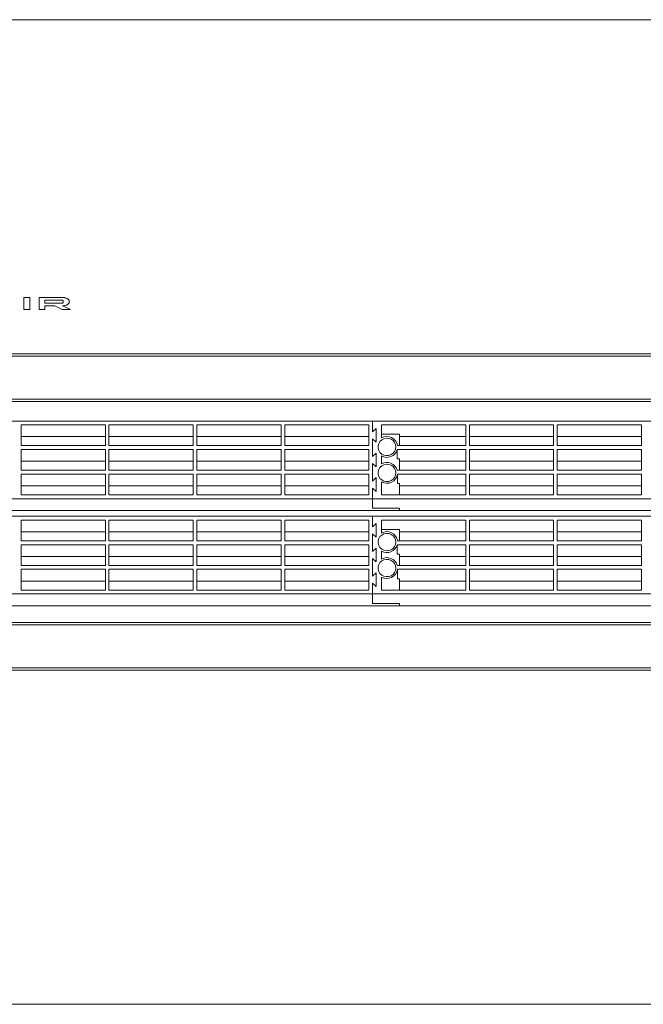
# Model space of a CAD drawing. Units: millimetres. Extents: x 19441 to 28041, y 1852 to 4822.
# Drawn here: x 20930 to 21278, y 2882 to 3431 of the extents above; entities that cross this region are included whole.
import ezdxf

# ---------------------------------------------------------------- set-up
doc = ezdxf.new("R2010")
doc.units = ezdxf.units.MM
doc.layers.add('Flowair1', color=7, linetype='Continuous')

msp = doc.modelspace()

# ---------------------------------------------------------------- linework, layer by layer
at = {"layer": 'Flowair1', "color": 7, "linetype": 'Continuous', "lineweight": 15}
for p, q in [((21664.584, 3431.419), (20104.584, 3431.419)), ((21664.584, 3431.255), (20104.584, 3431.255)), ((20932.58, 3276.495), (20932.58, 3269.665)), ((20935.854, 3276.495), (20932.58, 3276.495)), ((20935.854, 3269.665), (20935.854, 3276.495)), ((20953.526, 3276.486), (20941.089, 3276.486)), ((20941.089, 3276.486), (20941.089, 3269.665)), ((20944.344, 3274.956), (20953.526, 3274.956)), ((20944.344, 3273.255), (20944.344, 3274.956)), ((20954.61, 3274.436), (20954.61, 3273.765)), ((20957.865, 3273.765), (20957.865, 3274.436)), ((20932.58, 3269.665), (20935.854, 3269.665)), ((20941.089, 3269.665), (20944.344, 3269.665)), ((20953.526, 3273.255), (20944.344, 3273.255)), ((20944.344, 3271.724), (20949.847, 3271.724)), ((20944.344, 3269.665), (20944.344, 3271.724)), ((20949.847, 3271.724), (20954.006, 3269.673)), ((20954.006, 3269.673), (20958.625, 3269.673)), ((20954.226, 3271.724), (20954.162, 3271.754)), ((20958.625, 3269.673), (20954.226, 3271.724)), ((21664.584, 3244.995), (20104.584, 3244.995)), ((21664.584, 3243.759), (20104.584, 3243.759)), ((20125.584, 3219.719), (21643.584, 3219.719)), ((21643.584, 3218.319), (20125.584, 3218.319)), ((21127.084, 3207.493), (20877.084, 3207.493)), ((20978.084, 3205.321), (20931.084, 3205.321)), ((20931.084, 3205.321), (20931.084, 3193.74)), ((20978.084, 3193.74), (20978.084, 3205.321)), ((21027.084, 3205.321), (20980.084, 3205.321)), ((20980.084, 3205.321), (20980.084, 3193.74)), ((21027.084, 3193.74), (21027.084, 3205.321)), ((21076.084, 3205.321), (21029.084, 3205.321)), ((21029.084, 3205.321), (21029.084, 3193.74)), ((21076.084, 3193.74), (21076.084, 3205.321)), ((21125.084, 3205.321), (21078.084, 3205.321)), ((21078.084, 3205.321), (21078.084, 3193.74)), ((21125.084, 3193.74), (21125.084, 3205.321)), ((21127.084, 3201.461), (21127.084, 3207.493)), ((21127.084, 3207.493), (21127.084, 3201.461)), ((21377.084, 3207.493), (21127.084, 3207.493)), ((21129.084, 3203.391), (21127.084, 3201.461)), ((21129.084, 3203.391), (21127.084, 3201.461)), ((21129.084, 3195.67), (21129.084, 3203.391)), ((21129.084, 3195.67), (21129.084, 3203.391)), ((21179.084, 3205.321), (21132.084, 3205.321)), ((21132.084, 3205.321), (21132.084, 3198.031)), ((21179.084, 3193.74), (21179.084, 3205.321)), ((21228.084, 3205.321), (21181.084, 3205.321)), ((21181.084, 3205.321), (21181.084, 3193.74)), ((21228.084, 3193.74), (21228.084, 3205.321)), ((21277.084, 3205.321), (21230.084, 3205.321)), ((21230.084, 3205.321), (21230.084, 3193.74)), ((21277.084, 3193.74), (21277.084, 3205.321)), ((20978.084, 3198.775), (20931.084, 3198.775)), ((21027.084, 3198.775), (20980.084, 3198.775)), ((21076.084, 3198.775), (21029.084, 3198.775)), ((21125.084, 3198.775), (21078.084, 3198.775)), ((21127.084, 3197.601), (21129.084, 3195.67)), ((21127.084, 3187.708), (21127.084, 3197.601)), ((21127.084, 3197.601), (21127.084, 3187.708)), ((21127.084, 3197.601), (21129.084, 3195.67)), ((21142.084, 3200.084), (21132.084, 3200.084)), ((21133.41, 3197.563), (21132.201, 3196.959)), ((21134.743, 3197.831), (21133.41, 3197.563)), ((21136.101, 3197.741), (21134.743, 3197.831)), ((21137.384, 3197.301), (21136.101, 3197.741)), ((21142.084, 3193.74), (21142.084, 3200.084)), ((21179.084, 3198.775), (21142.084, 3198.775)), ((21228.084, 3198.775), (21181.084, 3198.775)), ((21277.084, 3198.775), (21230.084, 3198.775)), ((20931.084, 3193.74), (20978.084, 3193.74)), ((20980.084, 3193.74), (21027.084, 3193.74)), ((21029.084, 3193.74), (21076.084, 3193.74)), ((21078.084, 3193.74), (21125.084, 3193.74)), ((21130.498, 3194.939), (21130.13, 3193.673)), ((21130.13, 3193.673), (21130.13, 3192.359)), ((21130.13, 3192.359), (21130.498, 3191.094)), ((21131.205, 3196.062), (21130.498, 3194.939)), ((21132.201, 3196.959), (21131.205, 3196.062)), ((21138.497, 3196.543), (21137.384, 3197.301)), ((21139.356, 3195.524), (21138.497, 3196.543)), ((21139.899, 3194.318), (21139.356, 3195.524)), ((21140.084, 3193.016), (21139.899, 3194.318)), ((21139.899, 3191.715), (21140.084, 3193.016)), ((21141.037, 3193.74), (21179.084, 3193.74)), ((21181.084, 3193.74), (21228.084, 3193.74)), ((21230.084, 3193.74), (21277.084, 3193.74)), ((20978.084, 3191.569), (20931.084, 3191.569)), ((20931.084, 3191.569), (20931.084, 3179.987)), ((20978.084, 3179.987), (20978.084, 3191.569)), ((21027.084, 3191.569), (20980.084, 3191.569)), ((20980.084, 3191.569), (20980.084, 3179.987)), ((21027.084, 3179.987), (21027.084, 3191.569)), ((21076.084, 3191.569), (21029.084, 3191.569)), ((21029.084, 3191.569), (21029.084, 3179.987)), ((21076.084, 3179.987), (21076.084, 3191.569)), ((21125.084, 3191.569), (21078.084, 3191.569)), ((21078.084, 3191.569), (21078.084, 3179.987)), ((21125.084, 3179.987), (21125.084, 3191.569)), ((21129.084, 3189.639), (21127.084, 3187.708)), ((21129.084, 3189.639), (21127.084, 3187.708)), ((21129.084, 3181.918), (21129.084, 3189.639)), ((21129.084, 3181.918), (21129.084, 3189.639)), ((21130.498, 3191.094), (21131.205, 3189.971)), ((21131.205, 3189.971), (21132.201, 3189.074)), ((21132.084, 3188.002), (21132.084, 3183.555)), ((21132.201, 3189.074), (21133.41, 3188.47)), ((21133.41, 3188.47), (21134.743, 3188.202)), ((21134.743, 3188.202), (21136.101, 3188.292)), ((21136.101, 3188.292), (21137.384, 3188.732)), ((21137.384, 3188.732), (21138.497, 3189.49)), ((21138.497, 3189.49), (21139.356, 3190.509)), ((21139.356, 3190.509), (21139.899, 3191.715)), ((21179.084, 3191.569), (21140.893, 3191.569)), ((21140.893, 3186.331), (21140.893, 3191.569)), ((21179.084, 3179.987), (21179.084, 3191.569)), ((21228.084, 3191.569), (21181.084, 3191.569)), ((21181.084, 3191.569), (21181.084, 3179.987)), ((21228.084, 3179.987), (21228.084, 3191.569)), ((21277.084, 3191.569), (21230.084, 3191.569)), ((21230.084, 3191.569), (21230.084, 3179.987)), ((21277.084, 3179.987), (21277.084, 3191.569)), ((20978.084, 3185.022), (20931.084, 3185.022)), ((21027.084, 3185.022), (20980.084, 3185.022)), ((21076.084, 3185.022), (21029.084, 3185.022)), ((21125.084, 3185.022), (21078.084, 3185.022)), ((21127.084, 3183.848), (21129.084, 3181.918)), ((21127.084, 3173.956), (21127.084, 3183.848)), ((21127.084, 3183.848), (21127.084, 3173.956)), ((21127.084, 3183.848), (21129.084, 3181.918)), ((21131.205, 3181.585), (21130.498, 3180.462)), ((21132.201, 3182.482), (21131.205, 3181.585)), ((21133.41, 3183.087), (21132.201, 3182.482)), ((21134.743, 3183.354), (21133.41, 3183.087)), ((21136.101, 3183.264), (21134.743, 3183.354)), ((21137.384, 3182.824), (21136.101, 3183.264)), ((21138.497, 3182.066), (21137.384, 3182.824)), ((21139.356, 3181.047), (21138.497, 3182.066)), ((21139.899, 3179.842), (21139.356, 3181.047)), ((21142.084, 3186.331), (21140.893, 3186.331)), ((21142.084, 3179.987), (21142.084, 3186.331)), ((21179.084, 3185.022), (21142.084, 3185.022)), ((21228.084, 3185.022), (21181.084, 3185.022)), ((21277.084, 3185.022), (21230.084, 3185.022)), ((20931.084, 3179.987), (20978.084, 3179.987)), ((20978.084, 3177.816), (20931.084, 3177.816)), ((20931.084, 3177.816), (20931.084, 3166.235)), ((20978.084, 3166.235), (20978.084, 3177.816)), ((20980.084, 3179.987), (21027.084, 3179.987)), ((21027.084, 3177.816), (20980.084, 3177.816)), ((20980.084, 3177.816), (20980.084, 3166.235)), ((21027.084, 3166.235), (21027.084, 3177.816)), ((21029.084, 3179.987), (21076.084, 3179.987)), ((21076.084, 3177.816), (21029.084, 3177.816)), ((21029.084, 3177.816), (21029.084, 3166.235)), ((21076.084, 3166.235), (21076.084, 3177.816)), ((21078.084, 3179.987), (21125.084, 3179.987)), ((21125.084, 3177.816), (21078.084, 3177.816)), ((21078.084, 3177.816), (21078.084, 3166.235)), ((21125.084, 3166.235), (21125.084, 3177.816)), ((21129.084, 3175.886), (21127.084, 3173.956)), ((21129.084, 3175.886), (21127.084, 3173.956)), ((21129.084, 3168.165), (21129.084, 3175.886)), ((21129.084, 3168.165), (21129.084, 3175.886)), ((21130.498, 3180.462), (21130.13, 3179.197)), ((21130.13, 3179.197), (21130.13, 3177.883)), ((21130.13, 3177.883), (21130.498, 3176.617)), ((21130.498, 3176.617), (21131.205, 3175.494)), ((21138.497, 3175.013), (21139.356, 3176.033)), ((21139.356, 3176.033), (21139.899, 3177.238)), ((21140.084, 3178.54), (21139.899, 3179.842)), ((21139.899, 3177.238), (21140.084, 3178.54)), ((21140.893, 3179.987), (21179.084, 3179.987)), ((21179.084, 3177.816), (21141.037, 3177.816)), ((21141.037, 3172.579), (21141.037, 3177.816)), ((21179.084, 3166.235), (21179.084, 3177.816)), ((21181.084, 3179.987), (21228.084, 3179.987)), ((21228.084, 3177.816), (21181.084, 3177.816)), ((21181.084, 3177.816), (21181.084, 3166.235)), ((21228.084, 3166.235), (21228.084, 3177.816)), ((21230.084, 3179.987), (21277.084, 3179.987)), ((21277.084, 3177.816), (21230.084, 3177.816)), ((21230.084, 3177.816), (21230.084, 3166.235)), ((21277.084, 3166.235), (21277.084, 3177.816)), ((20978.084, 3171.269), (20931.084, 3171.269)), ((21027.084, 3171.269), (20980.084, 3171.269)), ((21076.084, 3171.269), (21029.084, 3171.269)), ((21125.084, 3171.269), (21078.084, 3171.269)), ((21127.084, 3170.095), (21129.084, 3168.165)), ((21127.084, 3164.063), (21127.084, 3170.095)), ((21127.084, 3170.095), (21127.084, 3164.063)), ((21127.084, 3170.095), (21129.084, 3168.165)), ((21131.205, 3175.494), (21132.201, 3174.598)), ((21132.084, 3173.525), (21132.084, 3166.235)), ((21132.201, 3174.598), (21133.41, 3173.993)), ((21133.41, 3173.993), (21134.743, 3173.726)), ((21134.743, 3173.726), (21136.101, 3173.815)), ((21136.101, 3173.815), (21137.384, 3174.255)), ((21137.384, 3174.255), (21138.497, 3175.013)), ((21142.084, 3172.579), (21141.037, 3172.579)), ((21142.084, 3166.235), (21142.084, 3172.579)), ((21179.084, 3171.269), (21142.084, 3171.269)), ((21228.084, 3171.269), (21181.084, 3171.269)), ((21277.084, 3171.269), (21230.084, 3171.269)), ((20931.084, 3166.235), (20978.084, 3166.235)), ((20980.084, 3166.235), (21027.084, 3166.235)), ((21029.084, 3166.235), (21076.084, 3166.235)), ((21078.084, 3166.235), (21125.084, 3166.235)), ((21132.084, 3166.235), (21179.084, 3166.235)), ((21181.084, 3166.235), (21228.084, 3166.235)), ((21230.084, 3166.235), (21277.084, 3166.235)), ((20877.084, 3164.063), (21127.084, 3164.063)), ((21127.084, 3164.063), (21127.084, 3158.826)), ((21127.084, 3164.063), (21127.084, 3158.826)), ((21127.084, 3164.063), (21377.084, 3164.063)), ((21127.084, 3154.412), (20877.084, 3154.412)), ((20892.084, 3157.517), (21142.084, 3157.517)), ((21142.084, 3158.826), (21127.084, 3158.826)), ((21127.084, 3158.826), (21142.084, 3158.826)), ((21127.084, 3154.412), (21127.084, 3148.38)), ((21377.084, 3154.412), (21127.084, 3154.412)), ((21127.084, 3148.38), (21127.084, 3154.412)), ((21142.084, 3157.517), (21142.084, 3158.826)), ((21142.084, 3158.826), (21142.084, 3157.517)), ((21142.084, 3157.517), (21392.084, 3157.517)), ((20978.084, 3152.241), (20931.084, 3152.241)), ((20931.084, 3152.241), (20931.084, 3140.659)), ((20978.084, 3140.659), (20978.084, 3152.241)), ((21027.084, 3152.241), (20980.084, 3152.241)), ((20980.084, 3152.241), (20980.084, 3140.659)), ((21027.084, 3140.659), (21027.084, 3152.241)), ((21076.084, 3152.241), (21029.084, 3152.241)), ((21029.084, 3152.241), (21029.084, 3140.659)), ((21076.084, 3140.659), (21076.084, 3152.241)), ((21125.084, 3152.241), (21078.084, 3152.241)), ((21078.084, 3152.241), (21078.084, 3140.659)), ((21125.084, 3140.659), (21125.084, 3152.241)), ((21129.084, 3150.311), (21127.084, 3148.38)), ((21129.084, 3150.311), (21127.084, 3148.38)), ((21129.084, 3142.59), (21129.084, 3150.311)), ((21129.084, 3142.59), (21129.084, 3150.311)), ((21179.084, 3152.241), (21132.084, 3152.241)), ((21132.084, 3152.241), (21132.084, 3144.95)), ((21179.084, 3140.659), (21179.084, 3152.241)), ((21228.084, 3152.241), (21181.084, 3152.241)), ((21181.084, 3152.241), (21181.084, 3140.659)), ((21228.084, 3140.659), (21228.084, 3152.241)), ((21277.084, 3152.241), (21230.084, 3152.241)), ((21230.084, 3152.241), (21230.084, 3140.659)), ((21277.084, 3140.659), (21277.084, 3152.241)), ((20978.084, 3145.694), (20931.084, 3145.694)), ((21027.084, 3145.694), (20980.084, 3145.694)), ((21076.084, 3145.694), (21029.084, 3145.694)), ((21125.084, 3145.694), (21078.084, 3145.694)), ((21127.084, 3144.52), (21127.084, 3134.628)), ((21127.084, 3144.52), (21129.084, 3142.59)), ((21127.084, 3144.52), (21129.084, 3142.59)), ((21127.084, 3134.628), (21127.084, 3144.52)), ((21131.205, 3142.981), (21130.498, 3141.858)), ((21132.201, 3143.878), (21131.205, 3142.981)), ((21142.084, 3147.003), (21132.084, 3147.003)), ((21133.41, 3144.483), (21132.201, 3143.878)), ((21134.743, 3144.75), (21133.41, 3144.483)), ((21136.101, 3144.66), (21134.743, 3144.75)), ((21137.384, 3144.22), (21136.101, 3144.66)), ((21138.497, 3143.462), (21137.384, 3144.22)), ((21139.356, 3142.443), (21138.497, 3143.462)), ((21142.084, 3140.659), (21142.084, 3147.003)), ((21179.084, 3145.694), (21142.084, 3145.694)), ((21228.084, 3145.694), (21181.084, 3145.694)), ((21277.084, 3145.694), (21230.084, 3145.694)), ((20931.084, 3140.659), (20978.084, 3140.659)), ((20978.084, 3138.488), (20931.084, 3138.488)), ((20931.084, 3138.488), (20931.084, 3126.907)), ((20978.084, 3126.907), (20978.084, 3138.488)), ((20980.084, 3140.659), (21027.084, 3140.659)), ((21027.084, 3138.488), (20980.084, 3138.488)), ((20980.084, 3138.488), (20980.084, 3126.907)), ((21027.084, 3126.907), (21027.084, 3138.488)), ((21029.084, 3140.659), (21076.084, 3140.659)), ((21076.084, 3138.488), (21029.084, 3138.488)), ((21029.084, 3138.488), (21029.084, 3126.907)), ((21076.084, 3126.907), (21076.084, 3138.488)), ((21078.084, 3140.659), (21125.084, 3140.659)), ((21125.084, 3138.488), (21078.084, 3138.488)), ((21078.084, 3138.488), (21078.084, 3126.907)), ((21125.084, 3126.907), (21125.084, 3138.488)), ((21130.498, 3141.858), (21130.13, 3140.593)), ((21130.13, 3140.593), (21130.13, 3139.279)), ((21130.13, 3139.279), (21130.498, 3138.013)), ((21130.498, 3138.013), (21131.205, 3136.89)), ((21138.497, 3136.409), (21139.356, 3137.428)), ((21139.899, 3141.238), (21139.356, 3142.443)), ((21139.356, 3137.428), (21139.899, 3138.634)), ((21140.084, 3139.936), (21139.899, 3141.238)), ((21139.899, 3138.634), (21140.084, 3139.936)), ((21179.084, 3138.488), (21140.893, 3138.488)), ((21140.893, 3133.251), (21140.893, 3138.488)), ((21141.037, 3140.659), (21179.084, 3140.659)), ((21179.084, 3126.907), (21179.084, 3138.488)), ((21181.084, 3140.659), (21228.084, 3140.659)), ((21228.084, 3138.488), (21181.084, 3138.488)), ((21181.084, 3138.488), (21181.084, 3126.907)), ((21228.084, 3126.907), (21228.084, 3138.488)), ((21230.084, 3140.659), (21277.084, 3140.659)), ((21277.084, 3138.488), (21230.084, 3138.488)), ((21230.084, 3138.488), (21230.084, 3126.907)), ((21277.084, 3126.907), (21277.084, 3138.488)), ((20978.084, 3131.941), (20931.084, 3131.941)), ((21027.084, 3131.941), (20980.084, 3131.941)), ((21076.084, 3131.941), (21029.084, 3131.941)), ((21125.084, 3131.941), (21078.084, 3131.941)), ((21129.084, 3136.558), (21127.084, 3134.628)), ((21129.084, 3136.558), (21127.084, 3134.628)), ((21129.084, 3128.837), (21129.084, 3136.558)), ((21129.084, 3128.837), (21129.084, 3136.558)), ((21131.205, 3136.89), (21132.201, 3135.993)), ((21132.084, 3134.921), (21132.084, 3130.474)), ((21132.201, 3135.993), (21133.41, 3135.389)), ((21133.41, 3135.389), (21134.743, 3135.121)), ((21134.743, 3135.121), (21136.101, 3135.211)), ((21136.101, 3135.211), (21137.384, 3135.651)), ((21137.384, 3135.651), (21138.497, 3136.409)), ((21142.084, 3133.251), (21140.893, 3133.251)), ((21142.084, 3126.907), (21142.084, 3133.251)), ((21179.084, 3131.941), (21142.084, 3131.941)), ((21228.084, 3131.941), (21181.084, 3131.941)), ((21277.084, 3131.941), (21230.084, 3131.941)), ((20931.084, 3126.907), (20978.084, 3126.907)), ((20980.084, 3126.907), (21027.084, 3126.907)), ((21029.084, 3126.907), (21076.084, 3126.907)), ((21078.084, 3126.907), (21125.084, 3126.907)), ((21127.084, 3130.767), (21127.084, 3120.875)), ((21127.084, 3130.767), (21129.084, 3128.837)), ((21127.084, 3130.767), (21129.084, 3128.837)), ((21127.084, 3120.875), (21127.084, 3130.767)), ((21130.498, 3127.382), (21130.13, 3126.116)), ((21130.13, 3126.116), (21130.13, 3124.802)), ((21131.205, 3128.504), (21130.498, 3127.382)), ((21132.201, 3129.401), (21131.205, 3128.504)), ((21133.41, 3130.006), (21132.201, 3129.401)), ((21134.743, 3130.273), (21133.41, 3130.006)), ((21136.101, 3130.184), (21134.743, 3130.273)), ((21137.384, 3129.744), (21136.101, 3130.184)), ((21138.497, 3128.986), (21137.384, 3129.744)), ((21139.356, 3127.966), (21138.497, 3128.986)), ((21139.899, 3126.761), (21139.356, 3127.966)), ((21140.084, 3125.459), (21139.899, 3126.761)), ((21140.893, 3126.907), (21179.084, 3126.907)), ((21181.084, 3126.907), (21228.084, 3126.907)), ((21230.084, 3126.907), (21277.084, 3126.907)), ((20978.084, 3124.735), (20931.084, 3124.735)), ((20931.084, 3124.735), (20931.084, 3113.154)), ((20978.084, 3113.154), (20978.084, 3124.735)), ((21027.084, 3124.735), (20980.084, 3124.735)), ((20980.084, 3124.735), (20980.084, 3113.154)), ((21027.084, 3113.154), (21027.084, 3124.735)), ((21076.084, 3124.735), (21029.084, 3124.735)), ((21029.084, 3124.735), (21029.084, 3113.154)), ((21076.084, 3113.154), (21076.084, 3124.735)), ((21125.084, 3124.735), (21078.084, 3124.735)), ((21078.084, 3124.735), (21078.084, 3113.154)), ((21125.084, 3113.154), (21125.084, 3124.735)), ((21129.084, 3122.805), (21127.084, 3120.875)), ((21129.084, 3122.805), (21127.084, 3120.875)), ((21129.084, 3115.084), (21129.084, 3122.805)), ((21129.084, 3115.084), (21129.084, 3122.805)), ((21130.13, 3124.802), (21130.498, 3123.537)), ((21130.498, 3123.537), (21131.205, 3122.414)), ((21131.205, 3122.414), (21132.201, 3121.517)), ((21132.201, 3121.517), (21133.41, 3120.912)), ((21133.41, 3120.912), (21134.743, 3120.645)), ((21134.743, 3120.645), (21136.101, 3120.734)), ((21136.101, 3120.734), (21137.384, 3121.175)), ((21137.384, 3121.175), (21138.497, 3121.932)), ((21138.497, 3121.932), (21139.356, 3122.952)), ((21139.356, 3122.952), (21139.899, 3124.157)), ((21139.899, 3124.157), (21140.084, 3125.459)), ((21179.084, 3124.735), (21141.037, 3124.735)), ((21141.037, 3119.498), (21141.037, 3124.735)), ((21179.084, 3113.154), (21179.084, 3124.735)), ((21228.084, 3124.735), (21181.084, 3124.735)), ((21181.084, 3124.735), (21181.084, 3113.154)), ((21228.084, 3113.154), (21228.084, 3124.735)), ((21277.084, 3124.735), (21230.084, 3124.735)), ((21230.084, 3124.735), (21230.084, 3113.154)), ((21277.084, 3113.154), (21277.084, 3124.735)), ((20978.084, 3118.189), (20931.084, 3118.189)), ((21027.084, 3118.189), (20980.084, 3118.189)), ((21076.084, 3118.189), (21029.084, 3118.189)), ((21125.084, 3118.189), (21078.084, 3118.189)), ((21127.084, 3117.014), (21127.084, 3110.982)), ((21127.084, 3117.014), (21129.084, 3115.084)), ((21127.084, 3117.014), (21129.084, 3115.084)), ((21127.084, 3110.982), (21127.084, 3117.014)), ((21132.084, 3120.444), (21132.084, 3113.154)), ((21142.084, 3119.498), (21141.037, 3119.498)), ((21142.084, 3113.154), (21142.084, 3119.498)), ((21179.084, 3118.189), (21142.084, 3118.189)), ((21228.084, 3118.189), (21181.084, 3118.189)), ((21277.084, 3118.189), (21230.084, 3118.189)), ((20877.084, 3110.982), (21127.084, 3110.982)), ((20931.084, 3113.154), (20978.084, 3113.154)), ((20980.084, 3113.154), (21027.084, 3113.154)), ((21029.084, 3113.154), (21076.084, 3113.154)), ((21078.084, 3113.154), (21125.084, 3113.154)), ((21127.084, 3110.982), (21127.084, 3105.745)), ((21127.084, 3110.982), (21377.084, 3110.982)), ((21127.084, 3110.982), (21127.084, 3105.745)), ((21132.084, 3113.154), (21179.084, 3113.154)), ((21181.084, 3113.154), (21228.084, 3113.154)), ((21230.084, 3113.154), (21277.084, 3113.154)), ((20892.084, 3104.436), (21142.084, 3104.436)), ((21127.084, 3105.745), (21142.084, 3105.745)), ((21142.084, 3105.745), (21127.084, 3105.745)), ((21142.084, 3105.745), (21142.084, 3104.436)), ((21142.084, 3104.436), (21142.084, 3105.745)), ((21142.084, 3104.436), (21392.084, 3104.436)), ((20125.584, 3095.119), (21643.584, 3095.119)), ((21643.584, 3093.719), (20125.584, 3093.719)), ((20104.584, 3069.679), (21664.584, 3069.679)), ((20104.584, 3068.444), (21664.584, 3068.444)), ((20104.584, 2882.184), (21627.221, 2882.184)), ((20104.584, 2882.019), (21627.221, 2882.019))]:
    msp.add_line(p, q, dxfattribs=at)
for centre, radius, start, end in [((21135.084, 3192.805), 6.026, 8.93224, 119.85236), ((21135.08, 3193.263), 6.055, 240.34166, 343.74745), ((21135.08, 3178.293), 6.055, 16.2529, 119.65799), ((21135.084, 3178.752), 6.026, 240.14764, 351.06776), ((21135.084, 3139.724), 6.026, 8.93215, 119.85182), ((21135.08, 3140.183), 6.055, 240.3418, 343.74664), ((21135.08, 3125.212), 6.055, 16.25336, 119.6582), ((21135.084, 3125.671), 6.026, 240.14764, 351.06776)]:
    msp.add_arc(centre, radius, start, end, dxfattribs=at)
for points, knots in [([(20955.213, 3276.32), (20954.912, 3276.374), (20954.367, 3276.47), (20953.786, 3276.481), (20953.526, 3276.486)], [0, 0, 0, 0, 0.5526206, 1, 1, 1, 1]), ([(20953.526, 3274.956), (20953.686, 3274.947), (20953.974, 3274.932), (20954.192, 3274.844), (20954.29, 3274.804)], [0, 0, 0, 0, 0.5537774, 1, 1, 1, 1]), ([(20954.29, 3274.804), (20954.393, 3274.744), (20954.578, 3274.635), (20954.601, 3274.497), (20954.61, 3274.436)], [0, 0, 0, 0, 0.5546937, 1, 1, 1, 1]), ([(20956.59, 3275.876), (20956.357, 3275.975), (20955.94, 3276.152), (20955.436, 3276.269), (20955.213, 3276.32)], [0, 0, 0, 0, 0.5567554, 1, 1, 1, 1]), ([(20957.522, 3275.225), (20957.383, 3275.359), (20957.135, 3275.596), (20956.756, 3275.791), (20956.59, 3275.876)], [0, 0, 0, 0, 0.5635338, 1, 1, 1, 1]), ([(20957.865, 3274.436), (20957.848, 3274.588), (20957.817, 3274.86), (20957.612, 3275.114), (20957.522, 3275.225)], [0, 0, 0, 0, 0.5624468, 1, 1, 1, 1]), ([(20954.29, 3273.406), (20954.164, 3273.358), (20953.939, 3273.271), (20953.652, 3273.26), (20953.526, 3273.255)], [0, 0, 0, 0, 0.5608315, 1, 1, 1, 1]), ([(20954.162, 3271.754), (20954.365, 3271.77), (20954.725, 3271.799), (20955.065, 3271.862), (20955.213, 3271.889)], [0, 0, 0, 0, 0.5624269, 1, 1, 1, 1]), ([(20954.61, 3273.765), (20954.593, 3273.69), (20954.561, 3273.555), (20954.373, 3273.452), (20954.29, 3273.406)], [0, 0, 0, 0, 0.5541146, 1, 1, 1, 1]), ([(20955.213, 3271.889), (20955.495, 3271.957), (20955.996, 3272.077), (20956.409, 3272.255), (20956.59, 3272.334)], [0, 0, 0, 0, 0.5626911, 1, 1, 1, 1]), ([(20956.59, 3272.334), (20956.798, 3272.443), (20957.172, 3272.639), (20957.414, 3272.876), (20957.522, 3272.981)], [0, 0, 0, 0, 0.556797, 1, 1, 1, 1]), ([(20957.522, 3272.981), (20957.632, 3273.122), (20957.831, 3273.375), (20957.855, 3273.645), (20957.865, 3273.765)], [0, 0, 0, 0, 0.5550438, 1, 1, 1, 1])]:
    msp.add_open_spline(points, degree=3, knots=knots, dxfattribs=at)

doc.saveas('drawing.dxf')
